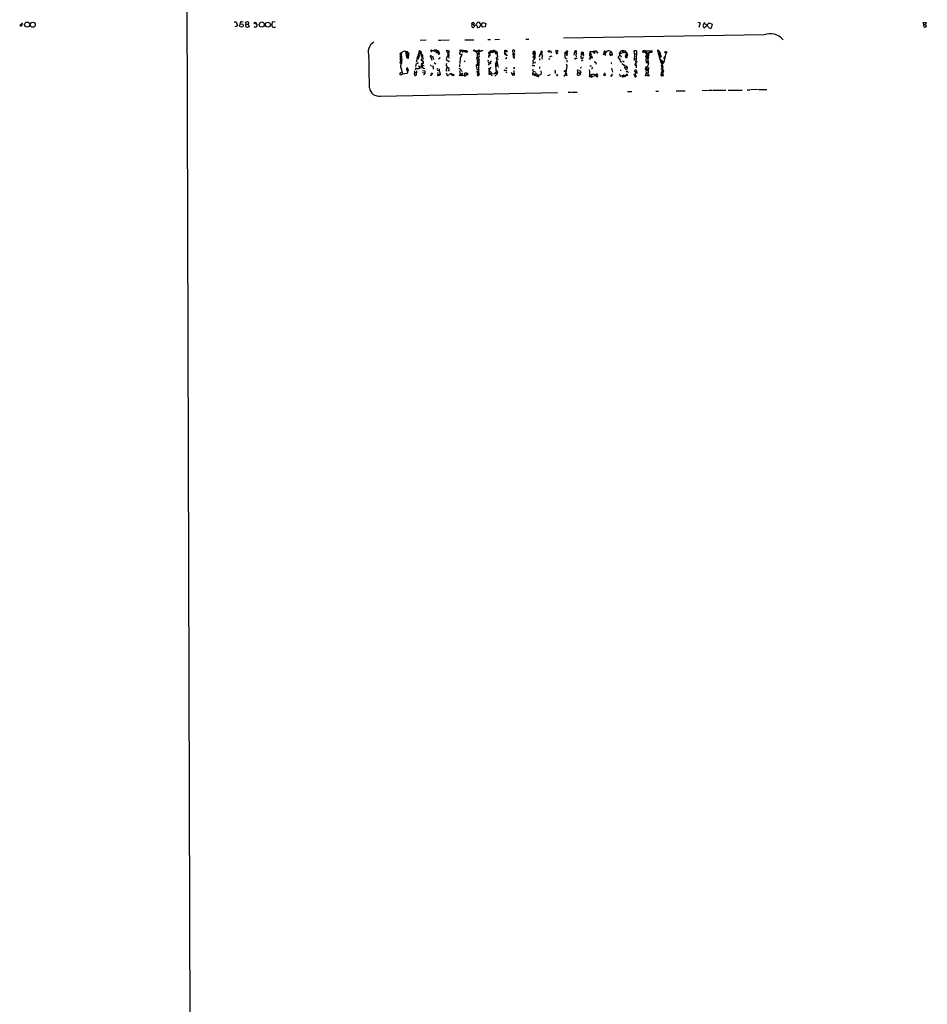
# Model space of a CAD drawing. Extents: x 5 to 358947, y -177468 to 181041.
# Drawn here: x 379 to 701, y 1247 to 1597 of the extents above; entities that cross this region are included whole.
import ezdxf

# ---------------------------------------------------------------- set-up
doc = ezdxf.new("R2010")
doc.units = 0
doc.header["$MEASUREMENT"] = 0
doc.layers.add('MAIN', color=5, linetype='CONTINUOUS')

msp = doc.modelspace()

# ---------------------------------------------------------------- linework, layer by layer
at = {"layer": 'MAIN'}
for p, q in [((379.8993, 1595.5142), (378.8833, 1594.5829)), ((379.73, 1595.0909), (379.73, 1595.3449)), ((454.9987, 1595.8529), (455.7607, 1595.8529)), ((455.7607, 1595.8529), (456.2687, 1594.4982)), ((459.3167, 1595.0062), (459.232, 1595.7682)), ((459.3167, 1595.0062), (460.0787, 1595.0062)), ((460.0787, 1595.0062), (460.3327, 1594.2442)), ((462.788, 1595.2602), (463.2113, 1594.5829)), ((469.5613, 1595.8529), (468.5453, 1595.7682)), ((539.4113, 1594.9215), (539.6653, 1595.0062)), ((539.6653, 1595.0062), (540.258, 1594.6675)), ((543.306, 1593.9902), (542.2053, 1595.6835)), ((543.1367, 1595.2602), (543.306, 1595.6835)), ((543.306, 1595.6835), (544.4067, 1595.2602)), ((544.4067, 1595.2602), (544.2373, 1594.0749)), ((619.76, 1595.7682), (620.522, 1595.5142)), ((620.522, 1595.5142), (620.0987, 1593.9055)), ((622.046, 1595.6835), (621.4533, 1594.5829)), ((621.9613, 1593.5669), (623.7393, 1595.5142)), ((622.4693, 1595.0909), (622.046, 1595.1755)), ((623.7393, 1595.5142), (624.7553, 1595.0909)), ((624.7553, 1595.0909), (624.4167, 1593.6515)), ((699.77, 1595.5989), (700.786, 1595.6835)), ((699.9393, 1594.9215), (699.77, 1595.5989)), ((699.9393, 1594.9215), (700.6167, 1594.9215)), ((700.786, 1595.6835), (700.6167, 1594.9215)), ((700.6167, 1594.9215), (700.786, 1594.0749)), ((456.2687, 1594.4982), (455.2527, 1594.0749)), ((469.3073, 1593.9902), (469.7307, 1593.9902)), ((540.3427, 1594.4982), (540.1733, 1593.9902)), ((541.1047, 1594.6675), (541.4433, 1593.9055)), ((544.2373, 1594.0749), (543.306, 1593.9902)), ((621.4533, 1594.5829), (621.9613, 1593.5669)), ((523.24, 1589.3335), (521.1233, 1589.2489)), ((527.558, 1589.3335), (528.4047, 1589.3335)), ((528.6587, 1589.3335), (531.4527, 1589.4182)), ((536.956, 1589.5029), (540.1733, 1589.5029)), ((545.084, 1589.5875), (546.1, 1589.5875)), ((547.624, 1589.5875), (549.2327, 1589.6722)), ((558.6307, 1589.7569), (559.6467, 1589.7569)), ((643.2973, 1591.2809), (572.008, 1590.0109)), ((513.9267, 1584.5922), (514.4347, 1585.0155)), ((514.4347, 1585.0155), (514.0113, 1582.9835)), ((514.4347, 1585.0155), (515.5353, 1585.6082)), ((515.5353, 1585.6082), (516.5513, 1585.1849)), ((515.874, 1585.4389), (516.7207, 1584.6769)), ((515.874, 1585.4389), (516.128, 1584.5922)), ((515.874, 1585.4389), (516.2127, 1583.1529)), ((516.5513, 1585.1849), (516.128, 1584.5922)), ((516.7207, 1584.6769), (516.2127, 1583.1529)), ((516.5513, 1584.3382), (516.7207, 1584.6769)), ((516.7207, 1585.0155), (516.7207, 1584.6769)), ((517.0593, 1584.3382), (516.7207, 1584.0842)), ((520.8693, 1585.6929), (520.3613, 1583.9995)), ((520.8693, 1584.3382), (520.446, 1584.4229)), ((520.7, 1585.1849), (520.8693, 1585.6929)), ((520.7, 1585.1849), (521.1233, 1584.7615)), ((520.8693, 1585.6929), (521.462, 1585.2695)), ((521.0387, 1584.6769), (521.716, 1584.6769)), ((521.3773, 1585.0155), (521.462, 1585.2695)), ((521.462, 1585.2695), (521.6313, 1584.0842)), ((525.1873, 1585.8622), (525.526, 1585.6929)), ((526.1187, 1585.5235), (525.9493, 1585.6082)), ((526.2033, 1585.5235), (527.3887, 1585.2695)), ((530.606, 1585.5235), (530.352, 1585.7775)), ((530.352, 1585.7775), (531.368, 1583.9149)), ((530.7753, 1585.0155), (531.2833, 1582.9835)), ((531.1987, 1584.9309), (531.114, 1584.6769)), ((535.3473, 1585.9469), (537.5487, 1585.6929)), ((535.3473, 1585.9469), (535.432, 1585.3542)), ((535.432, 1585.3542), (536.1093, 1585.6929)), ((535.6013, 1584.3382), (536.0247, 1584.3382)), ((536.1093, 1585.6929), (536.1093, 1585.0155)), ((536.1093, 1585.6929), (537.0407, 1585.1849)), ((537.0407, 1585.1849), (537.6333, 1585.2695)), ((537.5487, 1585.6929), (537.6333, 1585.2695)), ((537.972, 1585.4389), (537.6333, 1585.2695)), ((540.512, 1585.6082), (543.1367, 1585.5235)), ((540.512, 1585.6082), (541.3587, 1584.7615)), ((541.274, 1585.6082), (540.9353, 1585.1849)), ((541.3587, 1584.7615), (541.9513, 1584.7615)), ((541.3587, 1584.7615), (541.3587, 1584.1689)), ((541.9513, 1585.6082), (541.9513, 1584.2535)), ((543.2213, 1585.8622), (543.1367, 1585.5235)), ((545.5073, 1584.5922), (545.7613, 1584.3382)), ((546.1847, 1585.5235), (545.846, 1584.9309)), ((546.2693, 1585.1849), (545.846, 1584.9309)), ((546.4387, 1584.9309), (545.846, 1584.9309)), ((546.1847, 1585.6929), (546.862, 1585.5235)), ((546.2693, 1585.1849), (546.862, 1585.0155)), ((546.2693, 1585.1849), (546.4387, 1584.9309)), ((546.2693, 1585.1849), (546.4387, 1584.9309)), ((546.862, 1585.5235), (546.862, 1585.0155)), ((547.7087, 1585.5235), (546.862, 1585.0155)), ((547.7087, 1585.5235), (548.3013, 1585.2695)), ((547.7087, 1585.5235), (547.878, 1584.4229)), ((548.132, 1584.5922), (548.386, 1584.7615)), ((548.3013, 1585.2695), (548.386, 1584.7615)), ((548.5553, 1585.0155), (548.386, 1584.7615)), ((551.0107, 1585.6082), (551.0953, 1585.3542)), ((551.0107, 1585.1002), (551.0953, 1584.5075)), ((551.0953, 1585.3542), (551.3493, 1585.6082)), ((551.0953, 1585.3542), (551.7727, 1585.2695)), ((551.0953, 1584.5075), (551.7727, 1584.0842)), ((551.434, 1584.6769), (551.6033, 1584.3382)), ((551.6033, 1584.3382), (551.7727, 1584.0842)), ((551.688, 1585.4389), (551.7727, 1585.2695)), ((552.0267, 1585.6082), (551.7727, 1585.2695)), ((554.1433, 1584.0842), (554.3127, 1584.3382)), ((554.228, 1584.8462), (554.3127, 1584.3382)), ((554.482, 1584.5922), (554.736, 1584.5922)), ((561.34, 1585.4389), (561.848, 1585.4389)), ((561.34, 1585.0155), (561.34, 1585.4389)), ((561.34, 1585.4389), (561.4247, 1584.4229)), ((561.9327, 1584.6769), (561.34, 1583.6609)), ((561.848, 1585.4389), (561.4247, 1585.0155)), ((561.848, 1584.9309), (561.9327, 1584.6769)), ((563.372, 1583.4915), (564.2187, 1584.8462)), ((563.626, 1583.9995), (563.7953, 1584.4229)), ((563.7953, 1584.4229), (564.0493, 1585.2695)), ((564.2187, 1584.8462), (563.7953, 1584.4229)), ((564.0493, 1585.2695), (564.2187, 1584.8462)), ((564.388, 1585.2695), (564.2187, 1584.8462)), ((567.0973, 1585.6082), (567.5207, 1585.3542)), ((567.0973, 1585.6082), (567.8593, 1584.9309)), ((569.6373, 1585.1002), (569.3833, 1584.7615)), ((569.3833, 1584.7615), (569.6373, 1585.1002)), ((569.8067, 1584.6769), (570.0607, 1584.7615)), ((572.516, 1584.9309), (572.6853, 1584.8462)), ((573.1087, 1585.3542), (572.6853, 1584.8462)), ((572.6853, 1584.8462), (573.1087, 1585.3542)), ((573.1933, 1584.4229), (572.6853, 1584.8462)), ((573.1087, 1585.3542), (573.278, 1583.9995)), ((573.3627, 1584.7615), (573.1933, 1584.5075)), ((575.818, 1584.7615), (575.7333, 1584.0842)), ((575.9027, 1585.2695), (576.2413, 1585.5235)), ((576.2413, 1585.5235), (576.4107, 1585.0155)), ((576.58, 1585.3542), (576.4107, 1585.0155)), ((578.9507, 1584.4229), (578.2733, 1583.9995)), ((578.5273, 1585.2695), (578.9507, 1585.1002)), ((578.9507, 1585.1002), (578.9507, 1584.4229)), ((581.406, 1583.9149), (581.4907, 1585.3542)), ((581.4907, 1585.3542), (583.7767, 1585.5235)), ((582.8453, 1585.2695), (582.7607, 1585.0155)), ((583.184, 1585.4389), (583.7767, 1585.2695)), ((583.184, 1584.9309), (583.184, 1585.4389)), ((583.6073, 1585.5235), (583.7767, 1585.2695)), ((583.8613, 1585.1002), (583.7767, 1585.2695)), ((586.1473, 1584.2535), (586.8247, 1584.5075)), ((586.5707, 1585.5235), (586.232, 1584.6769)), ((586.232, 1584.6769), (586.994, 1583.9995)), ((586.74, 1585.0155), (586.8247, 1584.5075)), ((586.8247, 1584.5075), (587.3327, 1585.2695)), ((588.6873, 1584.3382), (589.1953, 1584.5075)), ((589.1107, 1585.1849), (589.1953, 1584.5075)), ((591.7353, 1584.7615), (592.074, 1585.0155)), ((591.9047, 1584.5075), (592.1587, 1584.6769)), ((592.074, 1585.0155), (592.1587, 1584.6769)), ((592.328, 1585.6082), (592.7513, 1585.6082)), ((592.7513, 1585.6082), (594.36, 1584.6769)), ((593.2593, 1585.2695), (593.0053, 1584.9309)), ((593.4287, 1585.6082), (593.2593, 1585.2695)), ((594.36, 1584.6769), (593.9367, 1583.5762)), ((594.36, 1585.0155), (594.36, 1584.6769)), ((594.36, 1584.6769), (594.4447, 1583.6609)), ((597.2387, 1584.5075), (597.0693, 1582.1369)), ((597.2387, 1584.5075), (597.154, 1585.6082)), ((597.2387, 1584.5075), (597.916, 1584.5075)), ((597.916, 1584.5075), (597.662, 1581.7135)), ((597.916, 1585.5235), (597.916, 1584.5075)), ((600.1173, 1585.3542), (600.3713, 1585.1849)), ((600.202, 1585.3542), (600.5407, 1585.6082)), ((602.742, 1585.4389), (600.5407, 1585.6082)), ((600.5407, 1585.6082), (601.3873, 1584.9309)), ((600.8793, 1585.7775), (600.964, 1585.4389)), ((600.964, 1585.4389), (601.472, 1585.3542)), ((600.964, 1585.4389), (601.472, 1585.3542)), ((600.964, 1585.4389), (601.98, 1583.8302)), ((601.472, 1585.3542), (601.3873, 1584.9309)), ((601.3873, 1584.9309), (602.3187, 1584.8462)), ((601.5567, 1584.5075), (602.3187, 1584.8462)), ((601.5567, 1584.2535), (601.5567, 1584.5075)), ((602.3187, 1584.8462), (601.98, 1582.5602)), ((602.3187, 1584.8462), (602.742, 1585.4389)), ((602.742, 1585.4389), (603.504, 1585.6929)), ((602.742, 1585.4389), (602.9113, 1585.0155)), ((602.742, 1585.4389), (602.9113, 1585.0155)), ((605.4513, 1585.4389), (605.536, 1585.1849)), ((605.7053, 1585.6929), (605.536, 1585.1849)), ((605.536, 1585.1849), (606.552, 1581.3749)), ((605.7053, 1585.6929), (606.044, 1585.3542)), ((606.044, 1585.3542), (606.044, 1584.6769)), ((606.044, 1585.3542), (606.6367, 1583.4069)), ((606.1287, 1584.4229), (606.4673, 1584.3382)), ((606.1287, 1583.7455), (606.4673, 1584.3382)), ((608.33, 1584.7615), (607.6527, 1581.5442)), ((513.9267, 1581.2902), (514.35, 1581.0362)), ((514.096, 1582.3062), (514.604, 1582.3909)), ((514.096, 1582.3062), (514.4347, 1581.9675)), ((514.35, 1581.0362), (514.096, 1580.1895)), ((514.1807, 1584.0842), (514.35, 1583.5762)), ((514.35, 1583.5762), (514.604, 1584.2535)), ((514.35, 1583.5762), (514.604, 1582.3909)), ((514.604, 1581.4595), (514.35, 1581.0362)), ((514.604, 1582.3909), (514.4347, 1581.9675)), ((514.5193, 1583.5762), (514.5193, 1583.0682)), ((516.2127, 1583.9149), (516.7207, 1584.0842)), ((516.2127, 1583.1529), (516.4667, 1583.3222)), ((516.2127, 1583.1529), (516.4667, 1583.3222)), ((516.7207, 1582.8989), (516.382, 1583.0682)), ((516.89, 1583.5762), (516.4667, 1583.3222)), ((519.5147, 1580.0202), (519.7687, 1581.1209)), ((519.7687, 1581.7135), (519.938, 1581.9675)), ((520.2767, 1581.0362), (519.938, 1581.0362)), ((520.192, 1583.0682), (520.6153, 1582.5602)), ((520.2767, 1584.0842), (520.7, 1583.6609)), ((520.3613, 1583.9995), (520.7, 1583.6609)), ((520.7847, 1583.9149), (520.7, 1583.6609)), ((520.7, 1583.2375), (520.7, 1583.6609)), ((521.6313, 1584.0842), (521.716, 1582.8142)), ((521.6313, 1580.4435), (522.1393, 1581.1209)), ((522.0547, 1582.9835), (522.224, 1582.6449)), ((522.224, 1581.7135), (522.1393, 1581.1209)), ((525.018, 1582.9835), (525.3567, 1583.2375)), ((525.1873, 1583.6609), (525.6953, 1583.4069)), ((525.78, 1583.2375), (525.8647, 1582.4755)), ((526.1187, 1581.4595), (526.7113, 1580.9515)), ((527.8967, 1582.6449), (527.6427, 1582.7295)), ((530.9447, 1583.9149), (530.352, 1582.8142)), ((530.5213, 1582.1369), (531.1987, 1581.9675)), ((531.368, 1583.9149), (530.9447, 1583.9149)), ((535.2627, 1583.0682), (535.2627, 1582.1369)), ((536.702, 1582.0522), (537.1253, 1581.7982)), ((541.6127, 1580.8669), (541.02, 1580.5282)), ((541.1893, 1582.5602), (541.4433, 1582.0522)), ((541.3587, 1584.1689), (541.9513, 1584.2535)), ((541.3587, 1584.1689), (541.3587, 1582.8989)), ((541.4433, 1581.3749), (541.8667, 1581.3749)), ((541.4433, 1581.3749), (541.528, 1580.7822)), ((541.6127, 1581.8829), (541.9513, 1581.9675)), ((541.9513, 1581.9675), (541.782, 1578.4115)), ((542.036, 1582.5602), (541.9513, 1581.9675)), ((546.2693, 1582.0522), (545.2533, 1580.4435)), ((545.6767, 1581.2902), (546.1847, 1581.1209)), ((547.878, 1580.8669), (548.4707, 1582.2215)), ((547.878, 1580.8669), (548.386, 1581.0362)), ((547.878, 1580.8669), (547.9627, 1578.6655)), ((548.0473, 1583.2375), (548.5553, 1583.3222)), ((548.2167, 1582.7295), (548.5553, 1583.3222)), ((548.2167, 1582.7295), (548.9787, 1582.5602)), ((548.2167, 1582.7295), (548.5553, 1580.5282)), ((548.5553, 1583.8302), (548.5553, 1583.3222)), ((551.688, 1582.8142), (551.3493, 1582.7295)), ((551.7727, 1584.0842), (552.1113, 1584.0842)), ((554.1433, 1583.1529), (554.3127, 1583.3222)), ((554.228, 1583.5762), (554.3127, 1583.3222)), ((554.482, 1583.9149), (554.3127, 1583.3222)), ((561.2553, 1581.5442), (561.086, 1580.9515)), ((561.2553, 1583.4069), (561.34, 1583.6609)), ((561.594, 1583.5762), (561.5093, 1583.2375)), ((561.5093, 1583.2375), (561.9327, 1583.5762)), ((561.9327, 1581.7135), (561.7633, 1581.0362)), ((563.4567, 1582.8142), (563.5413, 1582.3062)), ((564.388, 1584.0842), (564.388, 1583.4915)), ((566.674, 1582.8142), (567.182, 1582.6449)), ((567.0127, 1583.4915), (568.0287, 1583.7455)), ((573.1933, 1582.3062), (573.1933, 1581.5442)), ((576.072, 1582.6449), (576.1567, 1583.0682)), ((578.2733, 1583.1529), (578.104, 1582.8142)), ((579.12, 1584.2535), (578.9507, 1583.6609)), ((581.2367, 1582.5602), (581.5753, 1583.1529)), ((581.406, 1583.9149), (581.914, 1583.7455)), ((581.4907, 1583.5762), (581.5753, 1583.1529)), ((581.5753, 1583.1529), (582.168, 1583.3222)), ((581.914, 1583.7455), (582.168, 1583.3222)), ((582.168, 1583.3222), (582.0833, 1582.8989)), ((588.6873, 1584.1689), (588.518, 1583.7455)), ((589.026, 1581.0362), (588.8567, 1580.9515)), ((591.82, 1582.8142), (591.9893, 1582.3062)), ((592.4127, 1581.7982), (592.4973, 1581.4595)), ((593.0053, 1582.0522), (593.598, 1581.7135)), ((593.9367, 1583.5762), (594.4447, 1583.6609)), ((593.9367, 1583.5762), (594.1907, 1583.2375)), ((594.1907, 1583.9995), (594.4447, 1583.6609)), ((594.36, 1583.6609), (594.1907, 1583.2375)), ((594.868, 1583.9995), (594.4447, 1583.6609)), ((597.0693, 1582.7295), (597.662, 1582.7295)), ((597.5773, 1581.0362), (597.3233, 1580.5282)), ((597.662, 1581.7135), (597.8313, 1579.5122)), ((601.218, 1583.4069), (601.218, 1583.7455)), ((601.3027, 1582.1369), (601.472, 1581.5442)), ((601.472, 1583.5762), (601.98, 1583.8302)), ((601.472, 1581.5442), (601.98, 1581.6289)), ((601.6413, 1581.2055), (601.472, 1581.5442)), ((601.726, 1581.7982), (601.98, 1581.6289)), ((601.8107, 1583.1529), (602.234, 1583.3222)), ((601.98, 1581.6289), (602.234, 1581.7135)), ((606.1287, 1583.7455), (606.6367, 1583.4069)), ((606.2133, 1583.1529), (606.6367, 1583.4069)), ((606.3827, 1582.2215), (606.7213, 1582.2215)), ((606.552, 1582.2215), (606.3827, 1582.2215)), ((606.552, 1581.3749), (607.3987, 1581.7135)), ((606.806, 1581.5442), (606.552, 1581.3749)), ((606.552, 1581.3749), (607.06, 1580.7822)), ((607.3987, 1581.7135), (606.7213, 1580.1049)), ((607.6527, 1581.5442), (607.06, 1580.7822)), ((607.2293, 1581.3749), (607.3987, 1581.7135)), ((607.3987, 1581.4595), (607.6527, 1581.5442)), ((514.096, 1580.1895), (514.2653, 1579.1735)), ((514.096, 1580.1895), (514.7733, 1577.2262)), ((516.4667, 1577.4802), (514.7733, 1577.2262)), ((516.382, 1578.8349), (516.4667, 1579.6815)), ((516.382, 1578.8349), (516.636, 1578.1575)), ((516.382, 1578.8349), (516.89, 1578.7502)), ((516.4667, 1579.6815), (516.89, 1578.7502)), ((516.636, 1578.1575), (516.4667, 1577.4802)), ((516.89, 1578.7502), (516.636, 1578.1575)), ((519.0913, 1577.3109), (519.176, 1578.4962)), ((519.176, 1577.7342), (519.938, 1577.9882)), ((519.5147, 1579.5122), (519.3453, 1578.8349)), ((519.8533, 1578.4115), (519.684, 1576.8875)), ((520.7847, 1579.3429), (521.0387, 1579.6815)), ((521.1233, 1579.5969), (521.8007, 1579.5122)), ((521.6313, 1580.4435), (522.478, 1580.3589)), ((521.8853, 1577.9035), (522.5627, 1577.7342)), ((521.97, 1578.5809), (522.732, 1578.4115)), ((522.1393, 1579.4275), (522.732, 1579.3429)), ((525.018, 1577.6495), (525.526, 1577.6495)), ((525.018, 1577.6495), (525.1873, 1576.9722)), ((525.526, 1577.6495), (525.1873, 1576.9722)), ((525.6953, 1579.5122), (525.6953, 1579.0042)), ((527.05, 1579.2582), (527.304, 1578.9195)), ((527.1347, 1578.6655), (527.9813, 1578.5809)), ((527.304, 1577.8189), (527.3887, 1577.3955)), ((530.352, 1579.5122), (531.2833, 1579.5122)), ((530.352, 1579.1735), (530.352, 1578.3269)), ((530.5213, 1577.2262), (530.4367, 1577.6495)), ((530.86, 1579.7662), (531.2833, 1579.5122)), ((531.368, 1578.4115), (530.9447, 1578.4115)), ((532.13, 1577.4802), (532.9767, 1577.1415)), ((535.0933, 1580.6975), (535.0933, 1579.9355)), ((535.0933, 1578.4115), (535.2627, 1577.3955)), ((535.2627, 1577.3955), (535.94, 1577.4802)), ((535.686, 1578.7502), (535.94, 1578.2422)), ((535.94, 1577.4802), (536.1093, 1576.8029)), ((536.7867, 1577.4802), (536.8713, 1576.8875)), ((537.6333, 1577.6495), (537.2947, 1576.8029)), ((537.6333, 1577.6495), (537.8873, 1577.0569)), ((538.0567, 1577.3955), (537.8873, 1577.0569)), ((541.1893, 1578.3269), (541.782, 1578.4115)), ((541.1893, 1578.3269), (541.8667, 1577.9035)), ((541.1893, 1578.3269), (541.4433, 1577.3109)), ((541.3587, 1580.5282), (541.528, 1580.7822)), ((541.8667, 1577.9035), (541.4433, 1577.3109)), ((541.782, 1578.4115), (541.8667, 1577.9035)), ((541.782, 1578.4115), (541.782, 1577.9035)), ((546.1847, 1579.7662), (545.5073, 1578.4115)), ((545.5073, 1578.4115), (545.592, 1577.7342)), ((545.846, 1578.2422), (545.592, 1577.7342)), ((545.592, 1577.7342), (546.1847, 1577.3955)), ((545.7613, 1577.2262), (546.1847, 1577.3955)), ((546.2693, 1577.9882), (546.1847, 1577.3955)), ((546.1847, 1577.3955), (547.624, 1577.4802)), ((546.1847, 1577.3955), (546.608, 1576.7182)), ((546.1847, 1577.3955), (546.2693, 1576.9722)), ((548.5553, 1577.5649), (547.624, 1576.5489)), ((547.9627, 1577.4802), (547.624, 1577.4802)), ((547.878, 1577.7342), (548.0473, 1577.9882)), ((547.9627, 1580.1049), (548.5553, 1580.5282)), ((548.132, 1578.5809), (548.0473, 1577.9882)), ((548.386, 1578.4115), (548.0473, 1577.9882)), ((548.0473, 1577.9882), (548.5553, 1577.5649)), ((548.132, 1578.5809), (548.386, 1578.4115)), ((548.4707, 1578.5809), (548.386, 1578.4115)), ((548.5553, 1580.5282), (548.9787, 1579.7662)), ((551.2647, 1578.7502), (551.8573, 1578.5809)), ((551.7727, 1579.3429), (551.5187, 1579.4275)), ((551.688, 1577.7342), (551.8573, 1578.1575)), ((553.6353, 1577.5649), (554.3973, 1577.5649)), ((554.3973, 1578.5809), (554.482, 1577.0569)), ((561.0013, 1580.2742), (561.2553, 1580.6975)), ((561.2553, 1578.3269), (561.9327, 1578.0729)), ((562.4407, 1577.4802), (562.61, 1577.0569)), ((563.4567, 1579.9355), (563.5413, 1579.2582)), ((564.0493, 1577.9035), (563.9647, 1577.1415)), ((569.0447, 1577.9035), (569.0447, 1577.5649)), ((572.6853, 1577.8189), (572.516, 1576.9722)), ((573.024, 1578.2422), (572.6007, 1578.1575)), ((572.6007, 1578.1575), (572.6853, 1577.8189)), ((572.6007, 1578.1575), (572.6853, 1577.8189)), ((572.77, 1577.9882), (572.6853, 1577.8189)), ((572.6853, 1577.8189), (573.024, 1577.2262)), ((577.2573, 1577.7342), (578.1887, 1577.9035)), ((577.342, 1577.9035), (577.7653, 1577.6495)), ((577.4267, 1577.8189), (578.0193, 1577.0569)), ((578.104, 1578.3269), (578.1887, 1577.9035)), ((578.2733, 1579.5969), (578.4427, 1579.7662)), ((581.406, 1580.1895), (581.9987, 1580.1895)), ((582.168, 1579.7662), (582.0833, 1579.0889)), ((586.5707, 1577.4802), (586.232, 1576.8875)), ((586.5707, 1577.4802), (586.8247, 1577.0569)), ((589.026, 1579.4275), (589.3647, 1577.9882)), ((592.1587, 1578.7502), (592.4973, 1578.7502)), ((593.2593, 1580.6975), (593.598, 1580.4435)), ((593.852, 1579.6815), (594.7833, 1579.7662)), ((594.1907, 1580.2742), (594.7833, 1579.7662)), ((594.36, 1577.3955), (594.36, 1576.9722)), ((594.614, 1578.3269), (595.0373, 1577.9035)), ((594.6987, 1579.4275), (594.7833, 1579.7662)), ((597.662, 1577.9035), (597.2387, 1578.4115)), ((597.662, 1577.9035), (597.662, 1577.4802)), ((597.662, 1577.9035), (597.662, 1577.4802)), ((597.662, 1577.8189), (597.662, 1577.4802)), ((598.0853, 1577.6495), (597.662, 1577.4802)), ((601.1333, 1579.9355), (601.472, 1579.2582)), ((601.472, 1577.9035), (601.1333, 1577.0569)), ((601.472, 1579.2582), (602.1493, 1579.5969)), ((601.472, 1579.2582), (601.8953, 1578.9195)), ((601.8107, 1577.9035), (601.98, 1577.0569)), ((601.8953, 1578.9195), (601.8953, 1578.4962)), ((601.8953, 1578.8349), (601.8953, 1578.4962)), ((602.1493, 1579.5969), (601.98, 1577.0569)), ((607.1447, 1579.1735), (606.552, 1579.0889)), ((607.06, 1580.7822), (606.7213, 1580.1049)), ((606.7213, 1580.1049), (607.2293, 1580.0202)), ((606.7213, 1580.1049), (607.4833, 1578.4115)), ((607.06, 1577.3109), (606.7213, 1577.5649)), ((607.4833, 1578.4115), (606.9753, 1576.7182)), ((514.096, 1577.0569), (514.7733, 1577.2262)), ((524.6793, 1576.8875), (525.1873, 1576.9722)), ((527.4733, 1577.0569), (527.812, 1577.1415)), ((527.8967, 1577.0569), (527.558, 1576.8029)), ((532.4687, 1576.9722), (532.9767, 1577.1415)), ((535.3473, 1576.8875), (534.924, 1576.7182)), ((535.0933, 1577.0569), (535.3473, 1576.8875)), ((535.432, 1577.0569), (535.3473, 1576.8875)), ((535.94, 1577.3109), (535.94, 1577.0569)), ((536.1093, 1576.8029), (537.8873, 1577.0569)), ((536.8713, 1576.8875), (537.2947, 1576.8029)), ((537.0407, 1576.7182), (537.2947, 1576.8029)), ((541.4433, 1577.3109), (541.9513, 1577.2262)), ((541.4433, 1576.8029), (541.782, 1576.8029)), ((541.9513, 1577.2262), (541.782, 1576.8029)), ((553.8893, 1576.8875), (554.482, 1577.0569)), ((554.482, 1577.0569), (554.3973, 1576.6335)), ((561.086, 1577.0569), (561.5093, 1577.1415)), ((561.9327, 1577.3109), (561.5093, 1577.1415)), ((561.5093, 1577.1415), (561.9327, 1576.8029)), ((561.9327, 1577.3109), (561.9327, 1576.8029)), ((562.61, 1577.0569), (562.864, 1576.6335)), ((563.9647, 1577.1415), (562.864, 1576.6335)), ((562.864, 1576.6335), (563.2027, 1576.8029)), ((563.118, 1577.1415), (563.2027, 1576.8029)), ((567.2667, 1577.0569), (566.3353, 1576.6335)), ((573.024, 1577.2262), (572.1773, 1576.4642)), ((573.024, 1577.2262), (573.1087, 1576.6335)), ((577.1727, 1576.8029), (576.834, 1577.1415)), ((581.2367, 1576.3795), (583.5227, 1576.8029)), ((582.0833, 1577.1415), (581.5753, 1576.8875)), ((581.5753, 1576.8875), (581.9987, 1576.5489)), ((583.5227, 1576.6335), (583.946, 1576.5489)), ((584.1153, 1577.0569), (583.946, 1576.5489)), ((586.74, 1577.3109), (586.8247, 1577.0569)), ((588.8567, 1576.4642), (589.4493, 1577.2262)), ((589.026, 1576.8029), (588.8567, 1576.4642)), ((589.4493, 1577.2262), (589.026, 1576.8029)), ((592.2433, 1576.4642), (592.4973, 1576.8875)), ((592.836, 1576.2949), (593.1747, 1576.3795)), ((593.2593, 1577.1415), (593.1747, 1576.3795)), ((593.5133, 1576.4642), (593.1747, 1576.3795)), ((593.9367, 1576.3795), (593.598, 1576.5489)), ((597.3233, 1577.1415), (597.8313, 1576.4642)), ((601.3027, 1576.8875), (601.98, 1577.0569)), ((607.06, 1577.2262), (606.9753, 1576.7182)), ((607.568, 1576.7182), (606.9753, 1576.7182)), ((507.0687, 1569.5215), (569.8913, 1570.7915)), ((573.7013, 1570.8762), (574.7173, 1570.8762)), ((574.9713, 1570.8762), (576.834, 1570.8762)), ((594.6987, 1571.1302), (596.2227, 1571.1302)), ((604.774, 1571.2995), (605.79, 1571.2995)), ((612.0553, 1571.3842), (615.2727, 1571.3842)), ((621.284, 1571.4689), (623.4007, 1571.5535)), ((623.57, 1571.5535), (624.7553, 1571.5535)), ((625.094, 1571.5535), (629.666, 1571.6382)), ((630.5127, 1571.6382), (635.4233, 1571.6382)), ((637.286, 1571.7229), (638.1327, 1571.7229)), ((641.096, 1571.8075), (638.3867, 1571.7229)), ((641.35, 1571.8075), (644.2287, 1571.8075))]:
    msp.add_line(p, q, dxfattribs=at)
for centre, radius in [((179692.4678, 1786.3247), 179254.7411), ((381.5569, 1594.8838), 0.9127), ((383.529, 1594.8386), 0.8736), ((457.667, 1594.5722), 0.6154), ((462.5198, 1595.4531), 0.3302), ((464.8428, 1594.8973), 0.9149), ((467.0258, 1594.8799), 0.8768), ((539.8628, 1595.3167), 0.3679), ((527.4733, 1585.4389), 0.1893), ((540.3003, 1585.6506), 0.2158), ((541.9513, 1585.7494), 0.1411), ((566.8675, 1585.4026), 0.3083), ((569.686, 1585.4347), 0.3379), ((573.2779, 1585.4389), 0.1893), ((582.6336, 1585.0579), 0.1338), ((601.2815, 1584.8251), 0.1496), ((608.3617, 1585.0685), 0.3085), ((514.35, 1581.8547), 0.1411), ((521.5678, 1582.3698), 0.1496), ((531.241, 1581.8406), 0.1338), ((548.4918, 1581.1421), 0.1496), ((578.6543, 1582.1792), 0.1338), ((597.8615, 1581.6894), 0.201), ((545.6282, 1579.1615), 0.218), ((551.18, 1578.6374), 0.1411), ((572.5583, 1578.3693), 0.2158), ((593.7108, 1580.3589), 0.1411), ((594.4531, 1578.2507), 0.178), ((597.1751, 1577.1627), 0.1496), ((532.9343, 1576.9299), 0.2158), ((569.7643, 1576.9299), 0.2158), ((583.9671, 1576.4008), 0.1496), ((601.1968, 1576.7817), 0.1496), ((602.107, 1576.8453), 0.2468)]:
    msp.add_circle(centre, radius, dxfattribs=at)
for centre, radius, start, end in [((379.1373, 1594.8792), 0.6294, 312.276138, 19.655661), ((457.7818, 1595.2408), 0.6831, 50.535919, 192.67527), ((459.5973, 1594.5762), 0.5135, 123.126784, 257.482084), ((459.6553, 1594.7525), 1.1004, 67.370923, 112.624271), ((459.7401, 1595.3872), 0.5097, 311.627938, 48.372062), ((473.5876, 1594.7945), 5.1355, 169.070353, 183.307628), ((539.9434, 1594.5949), 0.6243, 148.458631, 224.22122), ((539.8349, 1595.9372), 1.526, 289.437119, 326.317222), ((541.9039, 1594.9249), 0.8163, 68.331539, 168.26607), ((331.1382, 1764.1747), 271.0636, 321.22394, 321.453139), ((411.2177, 1382.9926), 299.3542, 44.885409, 45.114591), ((700.445, 1594.5805), 0.6098, 146.007707, 303.997546), ((421.572, 1763.8481), 174.5653, 255.845177, 256.07436), ((459.8286, 1594.5636), 0.5968, 234.96787, 327.641471), ((462.5848, 1594.5788), 0.5803, 215.212848, 299.741208), ((462.7627, 1594.5151), 0.4537, 284.030118, 8.594459), ((469.011, 1594.4559), 0.5519, 175.604479, 302.466416), ((539.8911, 1594.3006), 0.4195, 199.652905, 312.275527), ((541.6902, 1594.6817), 0.8145, 252.354751, 340.775352), ((624.1153, 1594.4101), 0.8163, 191.725631, 291.668461), ((645.4057, 1585.7422), 5.9264, 39.388041, 110.840175), ((506.8448, 1585.0647), 4.2283, 121.853847, 201.842676), ((514.3501, 1584.5923), 0.4234, 180.013532, 306.848245), ((516.3819, 1584.5357), 0.2601, 167.454468, 310.620402), ((516.636, 1585.1002), 0.1198, 315, 135), ((516.9112, 1584.5287), 0.2414, 307.862488, 142.11877), ((519.5912, 1584.9796), 1.1276, 307.436933, 10.489812), ((520.933, 1584.1052), 0.5814, 79.525032, 190.474968), ((521.4202, 1584.2955), 0.5525, 122.502209, 175.567893), ((521.8007, 1584.5922), 0.5987, 135.006767, 224.993233), ((525.1133, 1585.6082), 0.2646, 73.757121, 286.242879), ((525.7376, 1584.9732), 0.6694, 71.562344, 145.303222), ((526.161, 1585.6964), 0.178, 283.747386, 256.252614), ((526.7474, 1585.1695), 0.6491, 8.862943, 146.95134), ((527.0076, 1585.2272), 0.2993, 188.124688, 8.121983), ((528.0022, 1585.0578), 0.7296, 163.132264, 240.48012), ((527.5424, 1584.9375), 0.3659, 345.54976, 114.841863), ((527.7697, 1584.6346), 0.2469, 239.040224, 59.02828), ((530.9603, 1585.1604), 0.5073, 287.63496, 134.297216), ((530.9024, 1584.55), 0.4825, 52.120851, 105.271781), ((535.4743, 1584.7192), 0.4016, 108.434949, 288.434949), ((535.792, 1585.5235), 0.614, 136.405547, 223.587694), ((533.4048, 1585.0465), 2.714, 313.202349, 344.871531), ((536.8714, 1585.3225), 0.2181, 320.897224, 112.850219), ((537.6841, 1585.4389), 0.2878, 118.060778, 0), ((541.9052, 1586.2626), 0.9092, 226.03385, 295.040118), ((541.9513, 1584.5075), 0.2434, 270, 90), ((542.2418, 1586.7812), 1.3432, 272.056523, 316.825242), ((545.592, 1584.8462), 0.2678, 18.441716, 251.558284), ((547.1575, 1583.3648), 1.7395, 138.93461, 184.196855), ((545.6293, 1584.0108), 0.353, 277.71474, 68.041864), ((249.6588, 1669.7771), 308.2171, 343.939372, 344.16855), ((546.5234, 1585.7564), 0.411, 214.513548, 325.478552), ((547.2914, 1585.0822), 0.6157, 35.401383, 134.216978), ((716.7749, 1881.5015), 341.282, 240.141042, 240.370231), ((547.8569, 1584.6559), 0.7856, 27.243539, 94.643715), ((547.8781, 1584.1266), 0.7392, 336.361746, 76.768356), ((547.9909, 1584.9873), 0.4195, 289.652905, 42.275526), ((551.18, 1585.6082), 0.1693, 0, 180), ((550.418, 1585.8621), 0.9653, 307.88019, 344.750087), ((551.4341, 1584.2535), 0.4234, 90.013532, 143.140927), ((551.688, 1585.0151), 0.683, 60.270726, 119.729274), ((551.4763, 1585.4389), 0.2116, 0, 126.875312), ((554.2704, 1585.4706), 0.4266, 299.738217, 240.250121), ((554.4413, 1584.4041), 0.4909, 115.755916, 274.755887), ((555.0755, 1584.4227), 0.9474, 153.448472, 190.287538), ((469.6627, 1669.0728), 119.7133, 314.885375, 315.114625), ((554.3126, 1584.5923), 0.4234, 270.013532, 359.986468), ((561.3823, 1584.7192), 0.2993, 98.124688, 278.143638), ((561.7209, 1585.3961), 0.4823, 232.108345, 285.281169), ((561.1705, 1584.9309), 0.8468, 323.136869, 36.863131), ((555.6271, 1583.5339), 6.2841, 351.86719, 8.13281), ((564.2187, 1585.34), 0.1835, 337.392151, 202.595845), ((860.5599, 1669.3565), 308.2031, 195.832727, 196.061898), ((569.6162, 1584.8251), 0.2414, 195.273852, 322.11877), ((571.1615, 1584.3382), 1.4785, 336.36685, 23.63315), ((573.2357, 1584.2112), 0.2159, 101.325546, 281.299523), ((573.0381, 1584.9732), 0.3875, 326.88812, 79.502061), ((576.4288, 1584.9208), 0.6312, 107.280921, 194.617437), ((575.6063, 1584.2958), 1.0178, 16.930557, 73.069443), ((576.4106, 1585.4388), 0.1893, 333.462013, 153.421413), ((577.2574, 1584.0842), 0.8467, 143.132809, 233.123335), ((580.3062, 1584.2533), 2.0487, 150.26275, 187.116344), ((579.1973, 1584.7092), 0.4623, 122.239242, 260.372608), ((581.932, 1584.0056), 0.6157, 125.401383, 224.216978), ((589.3478, 1586.9577), 8.0191, 191.534692, 200.351079), ((582.9723, 1584.9731), 0.2158, 168.66924, 348.726505), ((583.057, 1585.2696), 0.2116, 53.124688, 180.027065), ((583.3111, 1585.9041), 0.4823, 254.718831, 307.891655), ((584.1012, 1585.4247), 0.3392, 163.066164, 286.933836), ((584.0306, 1585.0297), 0.1835, 157.392151, 22.595845), ((586.746, 1585.2997), 0.2843, 128.071195, 268.790557), ((587.1634, 1586.4547), 1.1038, 237.523632, 302.471989), ((587.8747, 1583.1193), 2.4071, 59.104822, 92.826508), ((588.7297, 1584.5499), 0.3833, 83.66476, 263.649905), ((589.1915, 1584.2882), 0.2193, 248.39255, 89.007286), ((591.941, 1584.6889), 0.218, 160.559965, 356.844951), ((592.2432, 1584.6769), 0.3785, 116.551512, 206.585359), ((591.3705, 1585.6678), 0.9594, 317.162672, 356.438195), ((508.0947, 1881.1943), 308.2034, 285.828269, 286.057434), ((593.09, 1584.9733), 0.7196, 61.921424, 118.078576), ((593.7674, 1585.0917), 0.4302, 349.79524, 190.202401), ((594.2754, 1585.0155), 0.0847, 0, 180), ((594.3491, 1584.8831), 0.2064, 273.025913, 140.109146), ((594.0576, 1583.9209), 0.8142, 5.539741, 68.198591), ((597.3658, 1584.0433), 1.5792, 69.609571, 97.70781), ((600.2443, 1585.2272), 0.1339, 108.421413, 341.578587), ((600.5828, 1585.0581), 0.5517, 94.376403, 147.539959), ((600.3126, 1586.1404), 0.9573, 273.51548, 312.879217), ((558.39, 1670.3328), 94.6305, 296.45046, 296.67967), ((602.8585, 1584.0736), 0.9425, 65.455419, 124.941222), ((602.9959, 1585.4389), 0.5681, 296.574073, 26.56054), ((605.536, 1585.6082), 0.1893, 26.578587, 243.421413), ((605.9709, 1584.5114), 0.1809, 66.169343, 330.714701), ((-275.5446, 1566.0619), 778.6597, 0.4663935, 1.2826218), ((514.2431, 1583.7589), 0.3312, 100.858741, 326.516273), ((768.0152, 1539.4726), 257.5067, 170.424926, 170.654106), ((516.3832, 1582.3542), 2.3722, 148.993164, 179.113543), ((513.1432, 1581.1842), 1.4865, 10.672692, 54.268759), ((516.7736, 1583.8196), 0.2698, 295.558299, 101.305768), ((516.7631, 1583.1105), 0.2159, 258.66924, 78.726505), ((526.0246, 1581.1227), 6.2837, 162.774726, 174.605053), ((522.6037, 1582.6877), 2.5979, 149.672442, 173.462043), ((520.5306, 1582.899), 0.3785, 63.414641, 153.448488), ((604.9266, 1581.2055), 84.6501, 179.885341, 180.114592), ((520.4884, 1583.534), 0.4825, 52.120851, 105.271781), ((522.0546, 1584.2536), 0.6826, 187.12814, 240.261365), ((521.8854, 1580.7822), 0.4234, 53.143638, 233.121983), ((648.9152, 1751.3324), 211.7103, 233.014201, 233.24333), ((521.8383, 1583.976), 0.2336, 260.735304, 152.403692), ((521.0804, 1583.0821), 0.9793, 354.221292, 42.645231), ((524.9192, 1583.5338), 0.2966, 25.364546, 272.724474), ((527.9355, 1583.5327), 2.9688, 190.660795, 206.210313), ((654.9737, 1540.5764), 133.8593, 161.453816, 161.683013), ((531.2832, 1580.6128), 0.9465, 153.426827, 243.440363), ((699.7321, 1624.7932), 174.5046, 193.919653, 194.148876), ((536.9139, 1581.5865), 1.7405, 161.565051, 198.431826), ((541.3921, 1583.1257), 0.2292, 121.006617, 261.622478), ((540.9892, 1582.9682), 0.4543, 296.125234, 51.182635), ((541.6188, 1581.5986), 0.2843, 91.229162, 231.884651), ((541.2787, 1583.7408), 0.8457, 275.428128, 37.317035), ((626.3873, 1752.0844), 189.3505, 243.316988, 243.54613), ((541.2739, 1581.0362), 0.3787, 333.44848, 63.428183), ((545.8375, 1581.9252), 0.655, 153.106363, 255.789799), ((548.1562, 1580.5766), 0.4021, 353.085343, 133.780696), ((548.5131, 1583.1106), 0.4828, 164.760495, 232.126057), ((551.8573, 1582.9412), 0.2117, 90, 216.875312), ((554.4678, 1583.8443), 0.3598, 115.53935, 228.189202), ((554.3338, 1583.0047), 0.2414, 307.88123, 142.11877), ((561.467, 1581.897), 0.4114, 84.098158, 239.033855), ((559.6902, 1582.1801), 1.9886, 23.828505, 38.091041), ((561.4882, 1583.682), 0.1497, 315, 188.103038), ((561.721, 1582.8566), 0.2469, 149.06013, 300.959776), ((565.6163, 1583.0258), 1.3136, 159.236183, 200.759739), ((573.4136, 1583.6101), 0.9077, 171.421795, 255.954571), ((571.5925, 1580.1281), 1.6866, 341.642397, 25.978622), ((576.6646, 1581.8831), 0.9651, 74.735509, 127.879149), ((577.9346, 1583.4069), 0.4233, 323.132809, 53.113861), ((578.6694, 1583.1802), 0.3151, 243.199165, 26.784605), ((580.269, 1583.8302), 1.5966, 307.306259, 12.247393), ((583.1417, 1581.0504), 0.5373, 330.056727, 113.205592), ((588.5603, 1581.1631), 0.4827, 344.757375, 37.88123), ((592.0438, 1583.2435), 0.5892, 95.307115, 197.309355), ((590.8044, 1581.46), 1.7448, 39.089558, 67.173514), ((591.6778, 1583.2919), 0.9059, 356.557025, 75.494343), ((592.3703, 1582.2074), 0.4114, 120.954202, 275.915695), ((593.1606, 1581.0221), 0.3393, 163.071082, 286.912762), ((594.3176, 1583.8513), 0.1951, 130.572628, 282.554295), ((594.3706, 1583.4175), 0.2544, 225.01592, 73.067804), ((597.1119, 1580.5988), 0.6387, 329.456228, 43.223563), ((601.2148, 1580.8938), 0.9617, 265.138896, 13.659103), ((601.345, 1583.7032), 0.1339, 341.578587, 161.578587), ((603.1657, 1582.3909), 1.8935, 169.698943, 206.560992), ((600.2098, 1584.1607), 1.8008, 307.366256, 349.424517), ((601.599, 1583.2799), 0.2469, 149.040224, 329.040224), ((601.7835, 1583.9187), 0.4043, 124.114473, 219.611441), ((601.599, 1581.6712), 0.1796, 45, 225), ((813.4192, 1710.1638), 246.8725, 210.848186, 211.077349), ((601.5566, 1541.0569), 42.3501, 89.885409, 90.114456), ((602.0011, 1581.3537), 0.3891, 67.613458, 202.386542), ((602.2341, 1583.4069), 0.4937, 120.975698, 210.959776), ((603.5997, 1582.4437), 1.6239, 147.24845, 206.722847), ((601.8109, 1582.6449), 0.1891, 333.394304, 26.578603), ((602.7842, 1581.3325), 0.6692, 145.298349, 198.432242), ((606.3404, 1581.9252), 0.2993, 8.124688, 81.875312), ((606.6367, 1582.2851), 0.1058, 323.065141, 216.902354), ((606.8906, 1580.782), 0.6828, 60.262404, 119.730309), ((606.6156, 1581.7136), 0.2548, 318.340322, 85.249431), ((608.6538, 1581.4312), 1.8513, 176.500503, 215.395925), ((606.8483, 1581.7982), 0.2575, 260.544994, 99.455006), ((606.8201, 1581.4736), 0.5788, 358.604026, 91.395974), ((608.1422, 1582.9731), 0.5226, 97.277319, 232.206764), ((514.2174, 1577.4176), 0.3807, 37.529133, 251.398425), ((520.0649, 1582.0942), 2.8439, 265.732946, 284.661219), ((520.3672, 1579.2944), 0.8143, 21.805329, 84.446932), ((520.8904, 1580.4083), 0.7418, 281.532613, 2.720065), ((775.8651, 1706.9254), 283.9586, 206.450451, 206.679652), ((522.3715, 1577.5166), 0.3803, 260.495574, 341.43165), ((776.7318, 1577.9035), 254.0003, 179.885409, 180.114592), ((525.0599, 1580.4855), 0.2466, 148.900793, 301.087213), ((525.3709, 1579.8274), 0.4523, 315.824085, 81.045813), ((527.812, 1577.6212), 0.4797, 208.066164, 331.933836), ((526.584, 1578.1156), 1.6346, 306.574756, 343.432032), ((535.3828, 1580.3574), 7.7224, 187.548802, 200.527302), ((528.0872, 1577.205), 0.2413, 217.862488, 52.137512), ((532.6161, 1575.1746), 2.3563, 101.905565, 126.980293), ((528.0239, 1578.7078), 3.3572, 354.936598, 13.863222), ((532.4264, 1577.3109), 0.3413, 150.265529, 277.11877), ((534.9302, 1578.4481), 0.8139, 21.787031, 84.465227), ((534.8397, 1577.3955), 0.423, 306.831975, 0), ((535.3897, 1577.2474), 0.1951, 282.519254, 130.614036), ((536.0035, 1577.3955), 0.1059, 233.108436, 126.859073), ((537.3793, 1576.7185), 0.965, 74.739674, 127.882794), ((537.5912, 1577.0994), 0.5517, 32.460041, 85.623597), ((541.9513, 1580.2741), 0.9653, 164.738635, 217.87186), ((541.565, 1579.4275), 0.4535, 145.938502, 311.701736), ((541.6127, 1580.8667), 0.4232, 233.116564, 306.883436), ((541.6912, 1577.2322), 0.2601, 358.678532, 162.387089), ((541.5068, 1577.3532), 0.6153, 296.569216, 63.430784), ((545.6767, 1577.4802), 0.2678, 108.441716, 288.421413), ((543.1451, 1573.2617), 5.6657, 56.535436, 65.359198), ((547.751, 1577.6072), 0.1796, 45, 225), ((548.7951, 1577.6637), 0.8524, 118.681808, 192.43184), ((632.8666, 1705.4961), 152.6259, 236.200557, 236.42974), ((548.3014, 1663.2808), 84.7001, 269.885409, 270.114524), ((548.1067, 1577.9008), 0.5604, 323.175087, 49.494074), ((636.4226, 1579.5122), 84.6501, 179.885408, 180.114592), ((556.6132, 1578.5668), 3.1999, 190.417271, 211.654071), ((554.4396, 1579.5828), 0.2231, 198.451194, 55.277239), ((561.4246, 1368.5744), 211.7002, 89.885408, 90.114564), ((562.6942, 1578.8348), 1.6282, 171.021336, 207.901296), ((561.629, 1577.6745), 0.5462, 133.167694, 257.34264), ((560.2389, 1577.4803), 0.947, 333.443066, 10.291859), ((562.2169, 1577.3048), 0.2843, 38.087058, 178.770406), ((563.9646, 1578.0729), 0.1893, 296.565051, 116.551512), ((568.8368, 1578.1652), 0.3342, 308.46437, 97.928861), ((572.6853, 1578.0728), 0.1197, 315.033843, 134.966157), ((551.3777, 1581.6353), 21.9106, 351.091268, 354.661912), ((577.2761, 1577.2733), 0.4613, 92.335786, 196.600508), ((577.3928, 1578.3777), 0.4769, 106.508201, 263.88535), ((577.7653, 1577.734), 0.6828, 60.262404, 119.730309), ((577.977, 1577.7766), 0.2467, 210.97172, 30.951809), ((578.1463, 1579.6392), 0.1339, 161.578587, 341.578587), ((576.8312, 1577.9036), 4.5029, 355.686199, 11.936301), ((579.9375, 1577.0679), 1.4703, 332.08247, 19.756053), ((583.7908, 1576.9958), 0.3303, 10.663358, 215.735304), ((586.6977, 1577.4379), 0.1339, 288.421413, 161.578587), ((594.1256, 1577.8816), 2.3563, 191.905565, 216.980293), ((593.326, 1579.3328), 0.6311, 345.380272, 72.736416), ((594.2518, 1579.4981), 0.4524, 225.850821, 351.022765), ((597.5984, 1578.3905), 0.3603, 49.738434, 176.658751), ((597.8314, 1576.9722), 0.5356, 108.441716, 198.428183), ((597.3656, 1580.2318), 0.2994, 8.140927, 98.121983), ((597.5351, 1578.2845), 0.4826, 285.245747, 52.137512), ((597.9083, 1577.8343), 0.2558, 313.764959, 164.306858), ((601.265, 1579.1499), 0.2337, 124.308979, 27.618043), ((601.6298, 1578.2383), 0.3701, 44.168098, 244.764272), ((601.6836, 1579.0465), 0.2993, 134.986464, 315.013536), ((606.8809, 1577.0341), 0.3297, 57.095615, 286.637657), ((607.2039, 1577.7088), 0.5036, 116.99756, 253.396654), ((607.7988, 1578.5423), 0.909, 136.020722, 205.045454), ((606.5942, 1579.7662), 0.8089, 312.885948, 47.114052), ((519.43, 1577.1585), 0.3714, 155.774365, 313.145356), ((527.431, 1576.9017), 0.1609, 74.754253, 322.11877), ((530.86, 1577.1416), 0.3491, 165.975698, 345.959776), ((535.5858, 1577.1745), 0.3732, 230.273064, 341.633018), ((536.9137, 1576.7605), 0.1339, 108.462013, 341.578587), ((541.7823, 1577.0569), 0.4236, 143.157154, 216.842846), ((477.8687, 1873.3203), 308.2034, 285.828269, 286.057434), ((562.6524, 1576.7095), 0.2249, 199.748066, 340.243323), ((563.0702, 1576.6446), 0.2064, 183.081328, 50.070051), ((577.4267, 1449.803), 127.0002, 89.885409, 90.114591), ((583.7376, 1572.0946), 5.2581, 102.59204, 114.282349), ((582.041, 1576.5066), 0.2467, 210.97172, 30.951809), ((582.6401, 1576.2747), 0.9528, 22.123029, 92.935981), ((586.4436, 1577.5227), 0.6695, 251.575876, 304.694071), ((586.887, 1577.0145), 0.0753, 214.175435, 145.761664), ((762.1359, 1576.6335), 169.3002, 179.885375, 180.114592), ((720.7672, 1449.7183), 179.6053, 134.885409, 135.114591), ((593.2588, 1577.3112), 1.1522, 306.039438, 342.889228), ((594.6139, 1578.8336), 1.9535, 252.340475, 274.974823), ((594.5294, 1661.6721), 84.7001, 269.885409, 270.114524), ((594.7834, 1576.9722), 0.0847, 269.932355, 180), ((597.5773, 1576.6335), 0.3053, 146.299523, 326.315138), ((607.1306, 1576.7888), 0.4431, 350.831064, 99.168936), ((506.4628, 1572.8738), 3.4066, 187.991431, 280.245124)]:
    msp.add_arc(centre, radius, start, end, dxfattribs=at)

doc.saveas('drawing.dxf')
